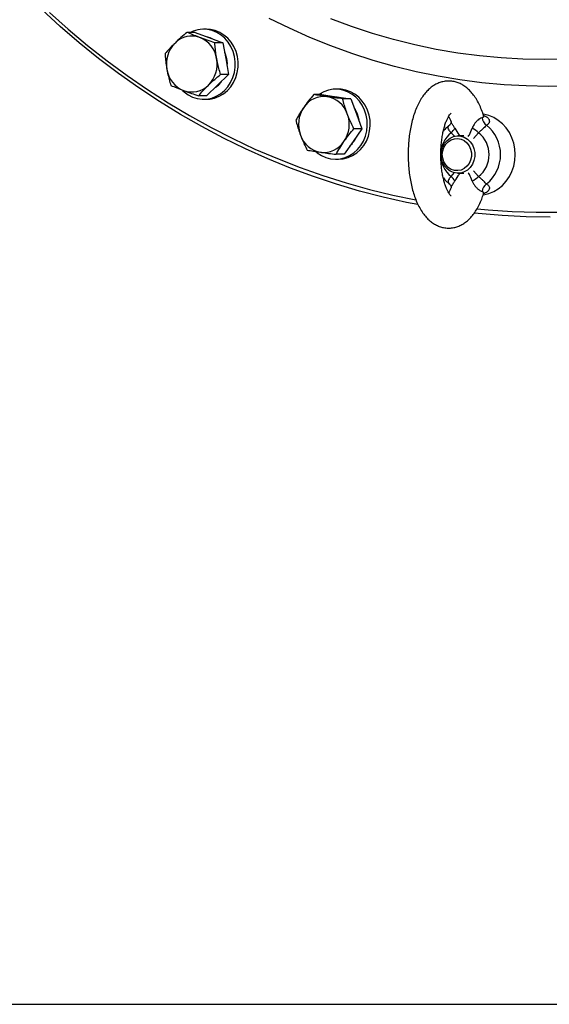
# Model space of a CAD drawing. Units: millimetres. Extents: x 213 to 4113, y 2878 to 5649.
# Drawn here: x 564 to 791, y 2929 to 3351 of the extents above; entities that cross this region are included whole.
import ezdxf

# ---------------------------------------------------------------- set-up
doc = ezdxf.new("R2010")
doc.units = ezdxf.units.MM
doc.header["$LTSCALE"] = 10
doc.layers.get('0').update_dxf_attribs({"linetype": 'CONTINUOUS'})
doc.layers.add('1', color=255, linetype='CONTINUOUS')
doc.layers.add('100', color=7, linetype='CONTINUOUS')

# ---------------------------------------------------------------- blocks, each defined once
blk = doc.blocks.new('A3')
at = {"layer": '100', "color": 2}
blk.add_lwpolyline([(390, 272), (0, 272), (0, 0), (390, 0)], close=True, dxfattribs=at)

msp = doc.modelspace()

# ---------------------------------------------------------------- linework, layer by layer
at = {"color": 7, "linetype": 'Continuous', "lineweight": 30}
for p, q in [((644.16, 3346.7), (642.89, 3346.7)), ((639.29, 3345.36), (635.85, 3345.36)), ((639.29, 3345.36), (645.23, 3343.14)), ((645.23, 3343.14), (651.18, 3340.91)), ((651.18, 3340.91), (647.74, 3340.91)), ((651.18, 3340.91), (652.4, 3334.11)), ((652.4, 3334.11), (653.63, 3327.32)), ((653.63, 3327.32), (648.91, 3322.75)), ((653.63, 3327.32), (650.19, 3327.32)), ((648.91, 3322.75), (644.19, 3318.18)), ((644.19, 3318.18), (640.75, 3318.18)), ((693.56, 3318.69), (690.12, 3318.69)), ((693.56, 3318.69), (699.79, 3317.79)), ((700.79, 3321), (699.52, 3321)), ((699.79, 3317.79), (706.01, 3316.88)), ((642.89, 3316.7), (644.16, 3316.7)), ((706.01, 3316.88), (702.58, 3316.88)), ((706.01, 3316.88), (708.41, 3310.48)), ((708.41, 3310.48), (710.82, 3304.08)), ((710.82, 3304.08), (706.99, 3298.59)), ((710.82, 3304.08), (707.38, 3304.08)), ((754.56, 3300.97), (751.99, 3300.97)), ((706.99, 3298.59), (703.17, 3293.09)), ((703.17, 3293.09), (699.74, 3293.09)), ((699.52, 3291), (700.79, 3291)), ((751.99, 3284.97), (754.56, 3284.97))]:
    msp.add_line(p, q, dxfattribs=at)
at = {"color": 8, "linetype": 'Continuous', "lineweight": 30}
for p, q in [((750.59, 3300.66), (749.05, 3302.36)), ((760.85, 3302.36), (758.61, 3299.89)), ((749.05, 3283.59), (750.57, 3285.26)), ((758.61, 3286.06), (760.85, 3283.59))]:
    msp.add_line(p, q, dxfattribs=at)
at = {"color": 7, "linetype": 'Continuous', "lineweight": 30, "flags": 128}
for points in [[(734.81, 3271.53), (729.99, 3272.48), (719.87, 3274.75), (709.82, 3277.36), (699.85, 3280.3), (689.97, 3283.59), (680.18, 3287.21), (670.49, 3291.16), (660.93, 3295.44), (651.48, 3300.04), (642.17, 3304.96), (633, 3310.19), (623.98, 3315.74), (615.12, 3321.58), (606.43, 3327.73), (597.91, 3334.16), (589.58, 3340.89), (581.44, 3347.89), (573.5, 3355.17)], [(576.88, 3353.84), (584.9, 3346.67), (593.11, 3339.78), (601.52, 3333.18), (610.1, 3326.86), (618.86, 3320.84), (627.78, 3315.12), (636.86, 3309.71), (646.09, 3304.61), (655.45, 3299.83), (664.95, 3295.37), (674.56, 3291.24), (684.29, 3287.44), (694.11, 3283.97), (704.04, 3280.84), (714.04, 3278.05), (724.12, 3275.6), (733.93, 3273.56)], [(633.86, 3320.49), (634.56, 3319.85), (636.3, 3318.58), (638.19, 3317.63), (640.19, 3317), (642.26, 3316.72), (644.34, 3316.78), (646.39, 3317.2), (648.35, 3317.96), (650.19, 3319.04), (651.85, 3320.42), (653.31, 3322.06), (654.52, 3323.93), (655.46, 3325.98), (656.1, 3328.16), (656.44, 3330.43), (656.45, 3332.72), (656.15, 3335), (655.54, 3337.19), (654.63, 3339.26), (653.45, 3341.15), (652.02, 3342.81), (650.38, 3344.22), (648.56, 3345.34), (646.6, 3346.13), (644.56, 3346.59), (642.48, 3346.69), (640.41, 3346.45), (638.4, 3345.86), (637.28, 3345.36)], [(644.16, 3316.7), (645.61, 3316.78), (647.65, 3317.2), (649.62, 3317.96), (651.45, 3319.04), (653.12, 3320.42), (654.58, 3322.06), (655.79, 3323.93), (656.73, 3325.98), (657.37, 3328.16), (657.71, 3330.43), (657.72, 3332.72), (657.42, 3335), (656.81, 3337.19), (655.9, 3339.26), (654.72, 3341.15), (653.29, 3342.81), (651.64, 3344.22), (649.82, 3345.34), (647.87, 3346.13), (645.83, 3346.59), (644.16, 3346.7)], [(644.08, 3343.57), (645.57, 3343.14), (646.99, 3342.48)], [(651.9, 3336.93), (652.21, 3336.12), (652.74, 3334.11)], [(652.74, 3334.11), (652.95, 3332.03), (652.94, 3331.16)], [(691.2, 3294.13), (691.66, 3293.76), (693.44, 3292.58), (695.37, 3291.71), (697.4, 3291.18), (699.47, 3291), (701.55, 3291.16), (703.57, 3291.68), (705.51, 3292.53), (707.3, 3293.7), (708.91, 3295.15), (710.3, 3296.86), (711.44, 3298.78), (712.3, 3300.88), (712.85, 3303.09), (713.1, 3305.37), (713.03, 3307.66), (712.64, 3309.92), (711.94, 3312.08), (710.95, 3314.1), (709.7, 3315.94), (708.2, 3317.53), (706.51, 3318.86), (704.64, 3319.89), (702.66, 3320.59), (700.61, 3320.95), (698.53, 3320.96), (696.47, 3320.61), (694.48, 3319.93), (692.61, 3318.92), (692.28, 3318.69)], [(699.15, 3317.88), (700.12, 3317.79), (701.09, 3317.6)], [(700.79, 3291), (702.81, 3291.16), (704.84, 3291.68), (706.78, 3292.53), (708.57, 3293.7), (710.18, 3295.15), (711.57, 3296.86), (712.71, 3298.78), (713.56, 3300.88), (714.12, 3303.09), (714.37, 3305.37), (714.3, 3307.66), (713.91, 3309.92), (713.21, 3312.08), (712.22, 3314.1), (710.97, 3315.94), (709.47, 3317.53), (707.77, 3318.86), (705.91, 3319.89), (703.93, 3320.59), (701.87, 3320.95), (700.79, 3321)], [(707.53, 3312.9), (707.88, 3312.34), (708.75, 3310.48)], [(708.75, 3310.48), (709.32, 3308.49), (709.45, 3307.71)], [(762.76, 3275.68), (762.99, 3275.71), (765.2, 3276.24), (767.31, 3277.11), (769.29, 3278.3), (771.09, 3279.79), (772.69, 3281.55), (774.04, 3283.55), (775.12, 3285.73), (775.91, 3288.06), (776.39, 3290.49), (776.55, 3292.97), (776.39, 3295.46), (775.91, 3297.89), (775.12, 3300.22), (774.04, 3302.4), (772.69, 3304.4), (771.09, 3306.15), (769.29, 3307.65), (767.31, 3308.84), (765.2, 3309.71), (762.99, 3310.24), (762.82, 3310.26)], [(744.74, 3292.97), (744.91, 3294.69), (745.41, 3296.33), (746.21, 3297.82), (747.29, 3299.07), (748.59, 3300.04), (750.05, 3300.68), (751.59, 3300.96), (753.16, 3300.87), (754.67, 3300.41), (756.06, 3299.6), (757.25, 3298.48), (758.2, 3297.1), (758.86, 3295.53), (759.19, 3293.84), (759.19, 3292.11), (758.86, 3290.42), (758.2, 3288.85), (757.25, 3287.47), (756.06, 3286.35), (754.67, 3285.54), (753.16, 3285.08), (751.59, 3284.99), (750.05, 3285.27), (748.59, 3285.91), (747.29, 3286.88), (746.21, 3288.13), (745.41, 3289.62), (744.91, 3291.25), (744.74, 3292.97)], [(745.27, 3292.97), (745.44, 3294.57), (745.93, 3296.07), (746.73, 3297.41), (747.79, 3298.51), (749.04, 3299.31), (750.44, 3299.77), (751.88, 3299.86), (753.31, 3299.58), (754.65, 3298.95), (755.81, 3297.99), (756.74, 3296.77), (757.4, 3295.33), (757.73, 3293.78), (757.73, 3292.17), (757.4, 3290.61), (756.74, 3289.18), (755.81, 3287.96), (754.65, 3287), (753.31, 3286.37), (751.88, 3286.09), (750.44, 3286.18), (749.04, 3286.64), (747.79, 3287.44), (746.73, 3288.54), (745.93, 3289.88), (745.44, 3291.38), (745.27, 3292.97)], [(791.58, 3266.18), (781.26, 3266.36), (770.95, 3266.89), (760.65, 3267.76), (759.09, 3267.93)], [(760.22, 3269.73), (764.97, 3269.29), (775.26, 3268.58), (785.58, 3268.23), (795.9, 3268.23)]]:
    msp.add_lwpolyline(points, dxfattribs=at)
at = {"color": 8, "linetype": 'Continuous', "lineweight": 30, "flags": 128}
for points in [[(790.74, 3322.21), (781.23, 3322.39), (771.74, 3322.91), (762.27, 3323.79), (752.83, 3325.01), (743.43, 3326.58), (734.08, 3328.5), (724.8, 3330.76), (715.59, 3333.36), (706.47, 3336.3), (697.44, 3339.58), (688.51, 3343.18), (679.7, 3347.11), (671.02, 3351.37)], [(789.21, 3333.68), (779.85, 3333.86), (770.51, 3334.39), (761.19, 3335.27), (751.9, 3336.5), (742.65, 3338.08), (733.46, 3340.01), (724.33, 3342.28), (715.28, 3344.9), (706.31, 3347.85), (697.44, 3351.14)], [(880.97, 3351.14), (872.1, 3347.85), (863.14, 3344.9), (854.09, 3342.28), (844.96, 3340.01), (835.77, 3338.08), (826.52, 3336.5), (817.23, 3335.27), (807.91, 3334.39), (798.56, 3333.86), (789.21, 3333.68)], [(910.46, 3351.37), (901.77, 3347.11), (892.96, 3343.18), (884.03, 3339.58), (875, 3336.3), (865.88, 3333.36), (856.67, 3330.76), (847.39, 3328.5), (838.04, 3326.58), (828.65, 3325.01), (819.21, 3323.79), (809.73, 3322.91), (800.24, 3322.39), (790.74, 3322.21)]]:
    msp.add_lwpolyline(points, dxfattribs=at)
at = {"color": 7, "linetype": 'Continuous', "lineweight": 30}
for centre, radius, start, end in [((637.84, 3333.63), 10.13, 69.7598, 134.9978), ((636.97, 3332.29), 11.69, 8.9514, 68.0045), ((639.69, 3331.8), 12.73, 135.0566, 190.7424), ((636.01, 3331.74), 12.73, 315.0563, 10.7427), ((638.73, 3331.25), 11.69, 188.9512, 248.0047), ((637.86, 3329.91), 10.13, 249.7595, 314.9981), ((641.41, 3330.88), 11.29, 302.3432, 325.7723), ((694.56, 3307.43), 10.44, 82.6248, 146.4992), ((694.04, 3306.84), 11.1, 19.142, 80.3519), ((696.6, 3305.88), 13, 145.7627, 200.629), ((692.36, 3305.9), 13, 325.7627, 20.629), ((766.73, 3309.28), 4.46, 186.741, 236.1959), ((745.63, 3306.68), 5.51, 308.4549, 334.4068), ((751.45, 3291.94), 14.03, 47.9275, 61.6771), ((754.05, 3292.97), 16.21, 308.9952, 51.0048), ((694.92, 3304.94), 11.1, 199.1422, 260.3516), ((697.55, 3305.42), 11.93, 312.7995, 337.5683), ((756.61, 3292.97), 12.05, 128.8473, 231.1527), ((753.29, 3292.97), 12.05, 308.8472, 51.1528), ((694.4, 3304.35), 10.44, 262.625, 326.499), ((745.63, 3279.27), 5.51, 25.5918, 51.5456), ((751.45, 3294.01), 14.03, 298.3244, 312.0718), ((766.73, 3276.67), 4.46, 123.8044, 173.2587)]:
    msp.add_arc(centre, radius, start, end, dxfattribs=at)
for points, knots in [([(635.85, 3345.36), (634.96, 3344.62), (633.16, 3343.12), (631.51, 3341.58), (630.68, 3340.79)], [0, 0, 0, 0, 0.4954556, 1, 1, 1, 1]), ([(641.34, 3343.14), (641.2, 3343.19), (640.14, 3343.59), (638.23, 3344.34), (636.65, 3345.02), (635.85, 3345.36)], [0, 0, 0, 0, 0.0700993, 0.5307896, 1, 1, 1, 1]), ([(647.74, 3340.91), (646.65, 3341.27), (644.45, 3342), (642.38, 3342.75), (641.34, 3343.14)], [0, 0, 0, 0, 0.495457, 1, 1, 1, 1]), ([(630.68, 3340.79), (630.57, 3340.69), (629.72, 3339.87), (628.22, 3338.32), (627.02, 3336.93), (626.41, 3336.23)], [0, 0, 0, 0, 0.070096, 0.530789, 1, 1, 1, 1]), ([(648.52, 3334.11), (648.37, 3335.01), (648.07, 3336.83), (647.86, 3339.09), (647.77, 3340.44), (647.74, 3340.91)], [0, 0, 0, 0, 0.391366, 0.788636, 1, 1, 1, 1]), ([(626.41, 3336.23), (626.44, 3335.76), (626.52, 3334.42), (626.74, 3332.16), (627.03, 3330.34), (627.18, 3329.43)], [0, 0, 0, 0, 0.2113681, 0.6030839, 1, 1, 1, 1]), ([(650.19, 3327.32), (649.7, 3329.04), (649.05, 3331.28), (648.62, 3333.58), (648.52, 3334.11)], [0, 0, 0, 0, 0.767635, 1, 1, 1, 1]), ([(627.18, 3329.43), (627.28, 3328.9), (627.72, 3326.6), (628.36, 3324.36), (628.86, 3322.64)], [0, 0, 0, 0, 0.232369, 1, 1, 1, 1]), ([(645.02, 3322.75), (645.13, 3322.86), (645.98, 3323.68), (647.68, 3325.22), (649.35, 3326.62), (650.19, 3327.32)], [0, 0, 0, 0, 0.070099, 0.530788, 1, 1, 1, 1]), ([(628.86, 3322.64), (629.7, 3322.27), (631.39, 3321.54), (633.36, 3320.79), (634.35, 3320.41)], [0, 0, 0, 0, 0.49546, 1, 1, 1, 1]), ([(640.75, 3318.18), (641.39, 3318.92), (642.68, 3320.42), (644.24, 3321.97), (645.02, 3322.75)], [0, 0, 0, 0, 0.495459, 1, 1, 1, 1]), ([(762.95, 3309.7), (762.91, 3309.85), (762.6, 3310.93), (761.87, 3312.8), (760.75, 3315.27), (759.46, 3317.47), (758.05, 3319.37), (756.57, 3320.93), (755, 3322.21), (753.35, 3323.21), (751.64, 3323.93), (749.82, 3324.38), (747.92, 3324.53), (746.02, 3324.36), (744.19, 3323.88), (742.47, 3323.14), (740.85, 3322.13), (739.33, 3320.87), (737.88, 3319.33), (736.53, 3317.5), (735.28, 3315.38), (734.15, 3312.99), (733.18, 3310.39), (732.37, 3307.63), (731.71, 3304.76), (731.21, 3301.8), (730.86, 3298.77), (730.66, 3295.7), (730.6, 3292.61), (730.69, 3289.52), (730.93, 3286.47), (731.31, 3283.47), (731.85, 3280.55), (732.53, 3277.73), (733.36, 3275.03), (734.37, 3272.46), (735.56, 3270.05), (736.89, 3267.91), (738.34, 3266.09), (739.85, 3264.6), (741.44, 3263.41), (743.11, 3262.5), (744.9, 3261.84), (746.8, 3261.48), (748.75, 3261.45), (750.63, 3261.73), (752.41, 3262.31), (754.1, 3263.15), (755.68, 3264.25), (757.18, 3265.62), (758.59, 3267.26), (759.91, 3269.2), (761.11, 3271.43), (762.14, 3273.77), (762.69, 3275.45), (762.94, 3276.22)], [0, 0, 0, 0, 0.003562, 0.02504, 0.046947, 0.069314, 0.089539, 0.108611, 0.126446, 0.143271, 0.159387, 0.17507, 0.191863, 0.208218, 0.224373, 0.240616, 0.257289, 0.27474, 0.29329, 0.313125, 0.334114, 0.355761, 0.377426, 0.398829, 0.41994, 0.440809, 0.461498, 0.482069, 0.502577, 0.523075, 0.543603, 0.564206, 0.584945, 0.605884, 0.627102, 0.648689, 0.670721, 0.693198, 0.713117, 0.73181, 0.749314, 0.765896, 0.781855, 0.799105, 0.815723, 0.831984, 0.848132, 0.864495, 0.881415, 0.89924, 0.918259, 0.938558, 0.959862, 0.981594, 1, 1, 1, 1]), ([(634.35, 3320.41), (634.49, 3320.36), (635.57, 3319.96), (637.68, 3319.2), (639.72, 3318.52), (640.75, 3318.18)], [0, 0, 0, 0, 0.0701009, 0.5307899, 1, 1, 1, 1]), ([(690.12, 3318.69), (689.38, 3317.8), (687.87, 3316), (686.53, 3314.14), (685.85, 3313.2)], [0, 0, 0, 0, 0.4954585, 1, 1, 1, 1]), ([(695.9, 3317.79), (695.75, 3317.81), (694.64, 3317.97), (692.63, 3318.28), (690.96, 3318.55), (690.12, 3318.69)], [0, 0, 0, 0, 0.070098, 0.530788, 1, 1, 1, 1]), ([(702.58, 3316.88), (701.44, 3317.03), (699.14, 3317.33), (696.99, 3317.63), (695.9, 3317.79)], [0, 0, 0, 0, 0.495462, 1, 1, 1, 1]), ([(685.85, 3313.2), (685.76, 3313.07), (685.08, 3312.08), (683.88, 3310.22), (682.95, 3308.54), (682.48, 3307.7)], [0, 0, 0, 0, 0.070099, 0.530786, 1, 1, 1, 1]), ([(704.53, 3310.48), (704.22, 3311.33), (703.61, 3313.04), (703, 3315.17), (702.69, 3316.44), (702.58, 3316.88)], [0, 0, 0, 0, 0.391371, 0.788638, 1, 1, 1, 1]), ([(707.38, 3304.08), (706.59, 3305.7), (705.55, 3307.81), (704.72, 3309.98), (704.53, 3310.48)], [0, 0, 0, 0, 0.7676328, 1, 1, 1, 1]), ([(749.03, 3275.23), (749.04, 3275.23), (749.06, 3275.21), (748.86, 3275.37), (748.5, 3275.8), (748.02, 3276.52), (747.48, 3277.52), (746.91, 3278.8), (746.36, 3280.35), (745.85, 3282.16), (745.4, 3284.18), (745.04, 3286.38), (744.79, 3288.71), (744.64, 3291.14), (744.61, 3293.61), (744.7, 3296.07), (744.91, 3298.48), (745.23, 3300.78), (745.64, 3302.93), (746.14, 3304.88), (746.7, 3306.6), (747.29, 3308.04), (747.87, 3309.19), (748.4, 3310.01), (748.81, 3310.52), (749.05, 3310.73), (749.03, 3310.72), (749.02, 3310.71)], [0, 0, 0, 0, 0.0138646, 0.0513817, 0.0883065, 0.1257491, 0.164335, 0.2043062, 0.2456356, 0.2881676, 0.3316933, 0.3759975, 0.420876, 0.4661471, 0.5116453, 0.5572181, 0.6026822, 0.6478749, 0.6926353, 0.7367853, 0.7801326, 0.822476, 0.863638, 0.9035234, 0.9422248, 0.9801847, 1, 1, 1, 1]), ([(747.98, 3309.32), (748.06, 3309.18), (748.32, 3308.76), (748.7, 3307.97), (748.98, 3307.23), (749.09, 3306.96)], [0, 0, 0, 0, 0.232102, 0.720175, 1, 1, 1, 1]), ([(762.3, 3308.75), (762.28, 3308.75), (762.02, 3308.71), (761.49, 3308.48), (760.77, 3307.95), (760.1, 3307.35), (759.59, 3306.8), (758.88, 3305.88), (758.41, 3305.1), (758.16, 3304.45), (758.11, 3304.3)], [0, 0, 0, 0, 0.0207155, 0.2516951, 0.4096391, 0.4709684, 0.6449165, 0.701737, 0.9285404, 1, 1, 1, 1]), ([(763.15, 3309.3), (763.16, 3309.29), (763.18, 3309.28), (763.05, 3309.41), (762.99, 3309.65), (762.97, 3309.72)], [0, 0, 0, 0, 0.234765, 0.772672, 1, 1, 1, 1]), ([(682.48, 3307.7), (682.59, 3307.26), (682.91, 3306), (683.51, 3303.87), (684.12, 3302.16), (684.43, 3301.3)], [0, 0, 0, 0, 0.211362, 0.603079, 1, 1, 1, 1]), ([(748.45, 3305.64), (748.12, 3305.37), (747.23, 3304.67), (746.27, 3303.73), (745.75, 3302.99), (745.65, 3302.84)], [0, 0, 0, 0, 0.326806, 0.860147, 1, 1, 1, 1]), ([(749.05, 3302.36), (749, 3302.42), (748.67, 3302.79), (748.11, 3303.41), (747.73, 3304.28), (747.8, 3305.08), (748.18, 3305.41), (748.37, 3305.57)], [0, 0, 0, 0, 0.046338, 0.282703, 0.516161, 0.756927, 1, 1, 1, 1]), ([(749.05, 3307.1), (749.05, 3307.09), (749.05, 3307.09), (749.06, 3306.76), (748.86, 3306.15), (748.51, 3305.66), (748.25, 3305.51), (748.19, 3305.48)], [0, 0, 0, 0, 0.135294, 0.34838, 0.628434, 0.912028, 1, 1, 1, 1]), ([(764.25, 3305.57), (764.07, 3305.4), (763.73, 3305.06), (762.92, 3304.23), (761.87, 3303.33), (761.2, 3302.69), (760.85, 3302.36)], [0, 0, 0, 0, 0.255982, 0.491134, 0.734172, 1, 1, 1, 1]), ([(684.43, 3301.3), (684.62, 3300.79), (685.46, 3298.63), (686.49, 3296.52), (687.29, 3294.9)], [0, 0, 0, 0, 0.232366, 1, 1, 1, 1]), ([(703.11, 3298.59), (703.2, 3298.72), (703.89, 3299.7), (705.28, 3301.56), (706.68, 3303.24), (707.38, 3304.08)], [0, 0, 0, 0, 0.070097, 0.530791, 1, 1, 1, 1]), ([(699.74, 3293.09), (700.23, 3293.98), (701.23, 3295.78), (702.48, 3297.65), (703.11, 3298.59)], [0, 0, 0, 0, 0.495455, 1, 1, 1, 1]), ([(687.29, 3294.9), (688.17, 3294.75), (689.96, 3294.45), (692.02, 3294.15), (693.06, 3293.99)], [0, 0, 0, 0, 0.4954586, 1, 1, 1, 1]), ([(693.06, 3293.99), (693.21, 3293.97), (694.33, 3293.81), (696.53, 3293.5), (698.66, 3293.23), (699.74, 3293.09)], [0, 0, 0, 0, 0.070098, 0.530791, 1, 1, 1, 1]), ([(749.05, 3283.59), (748.75, 3283.25), (748.16, 3282.61), (747.73, 3281.72), (747.79, 3280.89), (748.17, 3280.55), (748.37, 3280.38)], [0, 0, 0, 0, 0.265833, 0.508868, 0.74402, 1, 1, 1, 1]), ([(764.25, 3280.38), (764.08, 3280.54), (763.75, 3280.87), (762.96, 3281.67), (761.99, 3282.54), (761.24, 3283.16), (760.91, 3283.53), (760.85, 3283.59)], [0, 0, 0, 0, 0.243076, 0.483837, 0.7173, 0.953664, 1, 1, 1, 1]), ([(745.68, 3283.04), (745.69, 3283.01), (746.12, 3282.38), (747.05, 3281.45), (748.03, 3280.65), (748.45, 3280.31)], [0, 0, 0, 0, 0.026327, 0.57869, 1, 1, 1, 1]), ([(749.09, 3279), (749.04, 3278.86), (748.81, 3278.21), (748.42, 3277.38), (748.1, 3276.84), (747.97, 3276.63)], [0, 0, 0, 0, 0.135678, 0.651213, 1, 1, 1, 1]), ([(748.23, 3280.42), (748.35, 3280.34), (748.69, 3280.11), (748.98, 3279.52), (749.08, 3279.01), (749.03, 3278.79), (749.05, 3278.84), (749.05, 3278.85)], [0, 0, 0, 0, 0.171815, 0.490348, 0.733024, 0.956063, 1, 1, 1, 1]), ([(758.11, 3281.65), (758.15, 3281.53), (758.35, 3281), (758.72, 3280.32), (759.33, 3279.46), (759.84, 3278.87), (760.54, 3278.19), (761.02, 3277.81), (761.7, 3277.36), (762.03, 3277.27), (762.3, 3277.2)], [0, 0, 0, 0, 0.058079, 0.238299, 0.315326, 0.475139, 0.536289, 0.721838, 0.760777, 1, 1, 1, 1]), ([(762.96, 3276.2), (762.97, 3276.24), (763.01, 3276.46), (763.15, 3276.63), (763.16, 3276.64), (763.16, 3276.65)], [0, 0, 0, 0, 0.106129, 0.60372, 1, 1, 1, 1])]:
    msp.add_open_spline(points, degree=3, knots=knots, dxfattribs=at)
at = {"color": 8, "linetype": 'Continuous', "lineweight": 30}
for points, knots in [([(762.3, 3308.75), (762.54, 3308.82), (763.03, 3308.95), (762.98, 3309.44), (762.96, 3309.7)], [0, 0, 0, 0, 0.482289, 1, 1, 1, 1]), ([(762.91, 3309.83), (763.53, 3309.56), (764.85, 3308.98), (765.59, 3307.58), (765.35, 3306.33), (764.59, 3305.8), (764.25, 3305.57)], [0, 0, 0, 0, 0.235022, 0.503576, 0.781038, 1, 1, 1, 1]), ([(750.6, 3304.3), (750.52, 3304.42), (750.21, 3304.95), (749.79, 3305.63), (749.35, 3306.4), (749.2, 3306.76), (749.12, 3306.97)], [0, 0, 0, 0, 0.1354085, 0.5555738, 0.7351597, 1, 1, 1, 1]), ([(750.6, 3304.3), (751.15, 3303.32), (751.81, 3302.13), (752.74, 3301.15), (752.91, 3300.97)], [0, 0, 0, 0, 0.816677, 1, 1, 1, 1]), ([(756.39, 3300.78), (756.56, 3301.01), (757.33, 3302.06), (757.76, 3303.32), (758.11, 3304.3)], [0, 0, 0, 0, 0.219321, 1, 1, 1, 1]), ([(752.88, 3284.97), (752.73, 3284.81), (751.84, 3283.81), (751.16, 3282.63), (750.6, 3281.65)], [0, 0, 0, 0, 0.167556, 1, 1, 1, 1]), ([(758.11, 3281.65), (757.75, 3282.62), (757.29, 3283.85), (756.58, 3284.95), (756.42, 3285.19)], [0, 0, 0, 0, 0.777507, 1, 1, 1, 1]), ([(749.13, 3278.98), (749.17, 3279.11), (749.25, 3279.35), (749.64, 3280.08), (750.12, 3280.84), (750.51, 3281.5), (750.6, 3281.65)], [0, 0, 0, 0, 0.172804, 0.305179, 0.833533, 1, 1, 1, 1]), ([(764.25, 3280.38), (764.63, 3280.11), (765.42, 3279.54), (765.56, 3278.26), (764.77, 3276.93), (763.52, 3276.38), (762.9, 3276.11)], [0, 0, 0, 0, 0.247491, 0.522634, 0.765854, 1, 1, 1, 1]), ([(762.9, 3276.23), (762.96, 3276.43), (763.03, 3276.66), (762.85, 3277.03), (762.56, 3277.12), (762.3, 3277.2)], [0, 0, 0, 0, 0.3781308, 0.4551917, 1, 1, 1, 1])]:
    msp.add_open_spline(points, degree=3, knots=knots, dxfattribs=at)

# ---------------------------------------------------------------- block references
at = {"layer": '1', "lineweight": 0, "xscale": 10, "yscale": 10, "zscale": 10}
msp.add_blockref('A3', (213.42, 2928.79), dxfattribs=at)

doc.saveas('drawing.dxf')
